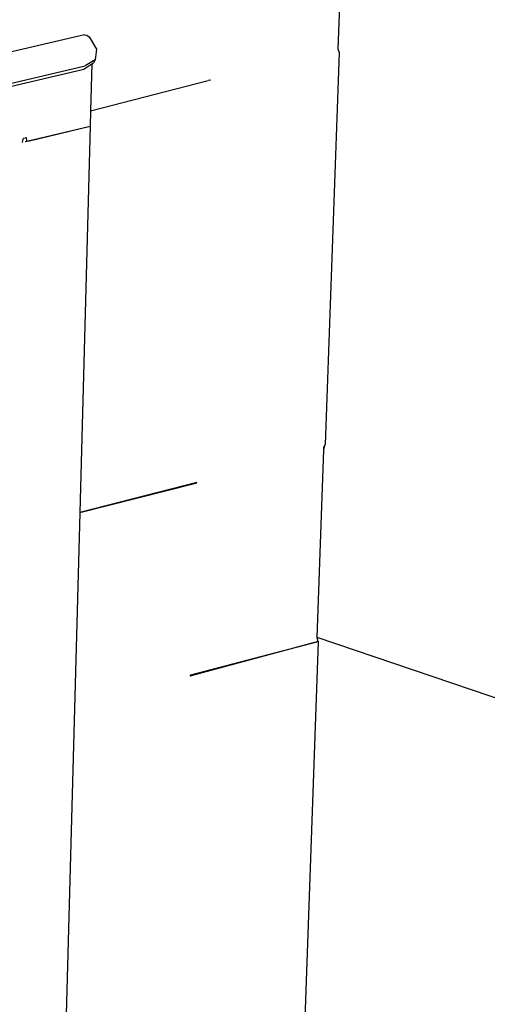
# Model space of a CAD drawing. Extents: x -125 to 124, y -58 to 62.
# Drawn here: x 17 to 28, y -11 to 12 of the extents above; entities that cross this region are included whole.
import ezdxf

# ---------------------------------------------------------------- set-up
doc = ezdxf.new("R2010")
doc.units = 0
doc.header["$MEASUREMENT"] = 0
doc.layers.get('0').update_dxf_attribs({"linetype": 'CONTINUOUS'})

msp = doc.modelspace()

# ---------------------------------------------------------------- linework, layer by layer
for p, q in [((24.824, 15.649), (24.669, 11.257)), ((18.872, 11.581), (-1.389, 6.854)), ((18.872, 11.581), (18.929, 11.573)), ((18.929, 11.573), (18.981, 11.536)), ((18.981, 11.536), (19.147, 11.252)), ((19.147, 11.252), (19.114, 11.008)), ((24.695, 11.173), (24.378, 2.199)), ((24.669, 11.257), (24.695, 11.173)), ((-0.125, 6.379), (18.889, 10.868)), ((18.853, 10.796), (19.043, 10.914)), ((19.114, 11.008), (18.889, 10.868)), ((19.043, 10.914), (19.013, 9.837)), ((19.043, 10.914), (19.077, 10.936)), ((19.114, 11.008), (19.077, 10.936)), ((-0.158, 6.303), (18.853, 10.796)), ((19.013, 9.837), (21.703, 10.531)), ((21.759, 10.545), (21.703, 10.531)), ((19.013, 9.837), (19.004, 9.488)), ((17.551, 9.142), (19.004, 9.488)), ((17.615, 9.152), (19.004, 9.488)), ((19.004, 9.488), (18.763, 0.64)), ((17.45, 9.117), (17.457, 9.124)), ((17.457, 9.124), (17.477, 9.212)), ((17.477, 9.212), (17.547, 9.229)), ((17.515, 9.141), (17.551, 9.142)), ((17.528, 9.212), (17.547, 9.229)), ((17.551, 9.142), (17.537, 9.146)), ((17.55, 9.149), (17.547, 9.229)), ((17.551, 9.142), (17.55, 9.149)), ((17.551, 9.142), (17.615, 9.152)), ((24.193, -2.218), (24.345, 2.08)), ((24.345, 2.08), (24.378, 2.199)), ((24.345, 2.088), (24.347, 2.134)), ((24.345, 2.08), (24.345, 2.088)), ((24.347, 2.134), (24.378, 2.199)), ((21.443, 1.333), (18.763, 0.64)), ((21.416, 1.308), (18.763, 0.634)), ((21.443, 1.333), (21.416, 1.308)), ((18.763, 0.634), (18.398, -12.75)), ((18.763, 0.64), (18.763, 0.634)), ((36.036, -6.248), (24.193, -2.218)), ((24.193, -2.229), (24.193, -2.218)), ((24.218, -2.312), (24.193, -2.229)), ((24.218, -2.312), (21.279, -3.101)), ((21.306, -3.075), (24.218, -2.312)), ((24.218, -2.312), (23.913, -10.946)), ((21.306, -3.075), (21.279, -3.101))]:
    msp.add_line(p, q)

doc.saveas('drawing.dxf')
